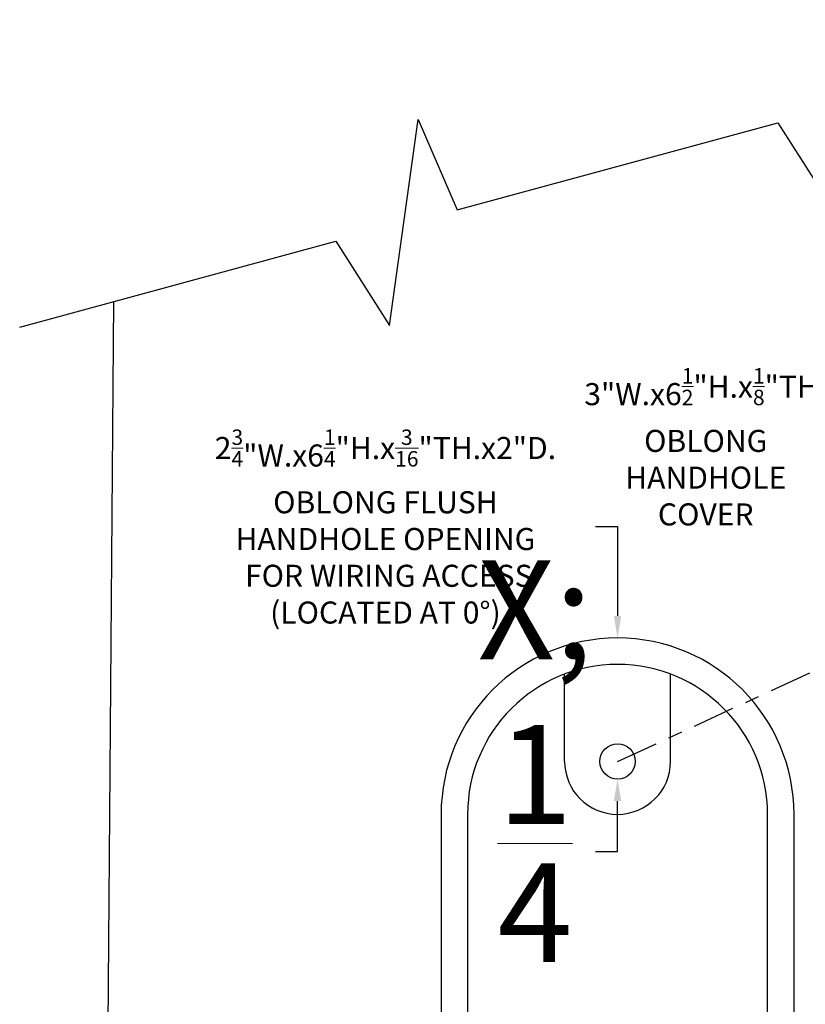
# Model space of a CAD drawing. Units: inches. Extents: x -138 to 554, y -312 to 351.
# Drawn here: x 190 to 195, y -127 to -120 of the extents above; entities that cross this region are included whole.
import ezdxf

# ---------------------------------------------------------------- set-up
doc = ezdxf.new("R2010")
doc.units = ezdxf.units.IN
doc.header["$LTSCALE"] = 0.08
doc.header["$MEASUREMENT"] = 0
doc.linetypes.add('CENTER', pattern=[2, 1.25, -0.25, 0.25, -0.25])
doc.layers.add('TEXT', color=7, linetype='Continuous', lineweight=15)
doc.styles.add('ROMAND', font='romand.shx', dxfattribs={"oblique": 15})
doc.dimstyles.new('ROMAND-18', dxfattribs={"dimscale": 18, "dimtxt": 0.125, "dimasz": 0.125, "dimexe": 0.0625, "dimexo": 0.0625, "dimgap": 0.0625, "dimtad": 0, "dimtih": 1, "dimtoh": 1, "dimdec": 3, "dimzin": 0, "dimdsep": 46, "dimlunit": 4, "dimtxsty": 'ROMAND', "dimcen": 0, "dimadec": 0, "dimazin": 0, "dimtfac": 1, "dimtdec": 3, "dimtofl": 0, "dimtmove": 0, "dimatfit": 3, "dimfxl": 0, "dimtolj": 1, "dimtzin": 0, "dimarcsym": 0})

# ---------------------------------------------------------------- blocks, each defined once
blk = doc.blocks.new('*D125')
at = {"layer": 'DEFPOINTS', "color": 0}
for p in [(193.8409, -125.4856), (193.8409, -125.7356)]:
    blk.add_point(p, dxfattribs=at)
at = {"layer": 'TEXT', "color": 0, "lineweight": -2}
for p, q in [((193.8409, -126.2477), (193.8409, -125.8918)), ((193.6846, -126.2477), (193.8409, -126.2477))]:
    blk.add_line(p, q, dxfattribs=at)
at = {"layer": 'TEXT', "color": 0}
blk.add_solid([(193.8148, -125.8918), (193.8669, -125.8918), (193.8409, -125.7356)], dxfattribs=at)
at = {"layer": 'TEXT', "color": 0, "insert": (193.2558, -126.2477), "char_height": 0.15625, "attachment_point": 5, "style": 'ROMAND'}
blk.add_mtext('\\A1;\\A1;{\\H0.7X;\\S1/4;}"-20', dxfattribs=at)
blk = doc.blocks.new('*D201')
at = {"layer": 'DEFPOINTS', "color": 0}
for p in [(193.8409, -124.7356), (193.8409, -127.2356)]:
    blk.add_point(p, dxfattribs=at)
at = {"layer": 'TEXT', "color": 0, "lineweight": -2}
for p, q in [((193.6846, -123.9458), (193.8409, -123.9458)), ((193.8409, -123.9458), (193.8409, -124.5793))]:
    blk.add_line(p, q, dxfattribs=at)
at = {"layer": 'TEXT', "color": 0}
blk.add_solid([(193.8148, -124.5793), (193.8669, -124.5793), (193.8409, -124.7356)], dxfattribs=at)
at = {"layer": 'TEXT', "color": 0, "insert": (192.1966, -123.9458), "char_height": 0.15625, "attachment_point": 5, "style": 'ROMAND'}
blk.add_mtext('\\A1;\\A1;2{\\H0.7x;\\S3/4;}"W.x\\A1;6{\\H0.7x;\\S1/4;}"H.x\\A1;{\\H0.7x;\\S3/16;}"TH.x2"D.\\POBLONG FLUSH\\PHANDHOLE OPENING\\P FOR WIRING ACCESS\\P(LOCATED AT 0%%d)', dxfattribs=at)
blk = doc.blocks.new('*D202')
at = {"layer": 'DEFPOINTS', "color": 0}
for p in [(195.9202, -123.6023), (198.0351, -125.73)]:
    blk.add_point(p, dxfattribs=at)
at = {"layer": 'TEXT', "color": 0, "lineweight": -2}
for p, q in [((195.5437, -123.3807), (195.6999, -123.3807)), ((195.6999, -123.3807), (195.8101, -123.4915))]:
    blk.add_line(p, q, dxfattribs=at)
at = {"layer": 'TEXT', "color": 0}
blk.add_solid([(195.8285, -123.4731), (195.7916, -123.5098), (195.9202, -123.6023)], dxfattribs=at)
at = {"layer": 'TEXT', "color": 0, "insert": (194.4655, -123.3807), "char_height": 0.15625, "attachment_point": 5, "style": 'ROMAND'}
blk.add_mtext('\\A1;3"W.x\\A1;6{\\H0.7x;\\S1/2;}"H.x\\A1;{\\H0.7x;\\S1/8;}"TH.\\POBLONG\\PHANDHOLE\\PCOVER', dxfattribs=at)

msp = doc.modelspace()

# ---------------------------------------------------------------- linework, layer by layer
for p, q in [((190.17416, -134.84524), (190.27291, -122.35126)), ((193.46585, -125.61056), (193.46585, -124.99144)), ((194.21585, -125.61056), (194.21585, -124.99144))]:
    msp.add_line(p, q)
at = {"linetype": 'CENTER', "ltscale": 3}
msp.add_line((193.84085, -125.61056), (195.25059, -124.96142), dxfattribs=at)
msp.add_lwpolyline([(189.60587, -122.53264), (191.84526, -121.9237), (192.22524, -122.52039), (192.42727, -121.06035), (192.70468, -121.70232), (194.97702, -121.08455), (195.357, -121.68124), (195.55903, -120.22119), (195.83644, -120.86317), (198.06429, -120.26338)])
for points in [[(192.59085, -129.73556, 1), (195.09085, -129.73556), (195.09085, -125.98556, 1), (192.59085, -125.98556)], [(192.77835, -129.73556, 1), (194.90335, -129.73556), (194.90335, -125.98556, 1), (192.77835, -125.98556)]]:
    msp.add_lwpolyline(points, format="xyb", close=True)
msp.add_circle((193.84085, -125.61056), 0.125)
msp.add_circle((193.84085, -125.61056), 0.125)
msp.add_arc((193.84085, -125.61056), 0.375, 180, 0)

# ---------------------------------------------------------------- dimensions: what is measured, and where the dimension line sits
at = {"layer": 'TEXT'}
for p1, p2, text, picture, middle in [((193.84085, -127.23556), (193.84085, -124.73556), '\\A1;2{\\H0.7x;\\S3/4;}"W.x\\A1;6{\\H0.7x;\\S1/4;}"H.x\\A1;{\\H0.7x;\\S3/16;}"TH.x2"D.\\POBLONG FLUSH\\PHANDHOLE OPENING\\P FOR WIRING ACCESS\\P(LOCATED AT 0%%d)', '*D201', (192.19657, -123.94579)), ((193.84085, -125.48556), (193.84085, -125.73556), '\\A1;{\\H0.7X;\\S1/4;}"-20', '*D125', (193.25582, -126.24774))]:
    dim = msp.add_diameter_dim_2p(p1=p1, p2=p2, text=text, dimstyle='ROMAND-18', override={"dimscale": 1.25}, dxfattribs=at)
    dim.commit()
    dim.dimension.update_dxf_attribs({"geometry": picture, "text_midpoint": middle, "dimtype": 163})
dim = msp.add_diameter_dim_2p(p1=(198.03512, -125.73), p2=(195.92021, -123.60229), text='3"W.x\\A1;6{\\H0.7x;\\S1/2;}"H.x\\A1;{\\H0.7x;\\S1/8;}"TH.\\POBLONG\\PHANDHOLE\\PCOVER', dimstyle='ROMAND-18', override={"dimscale": 1.25}, dxfattribs=at)
dim.commit()
dim.dimension.update_dxf_attribs({"geometry": '*D202', "text_midpoint": (194.46552, -123.38065)})

doc.saveas('drawing.dxf')
